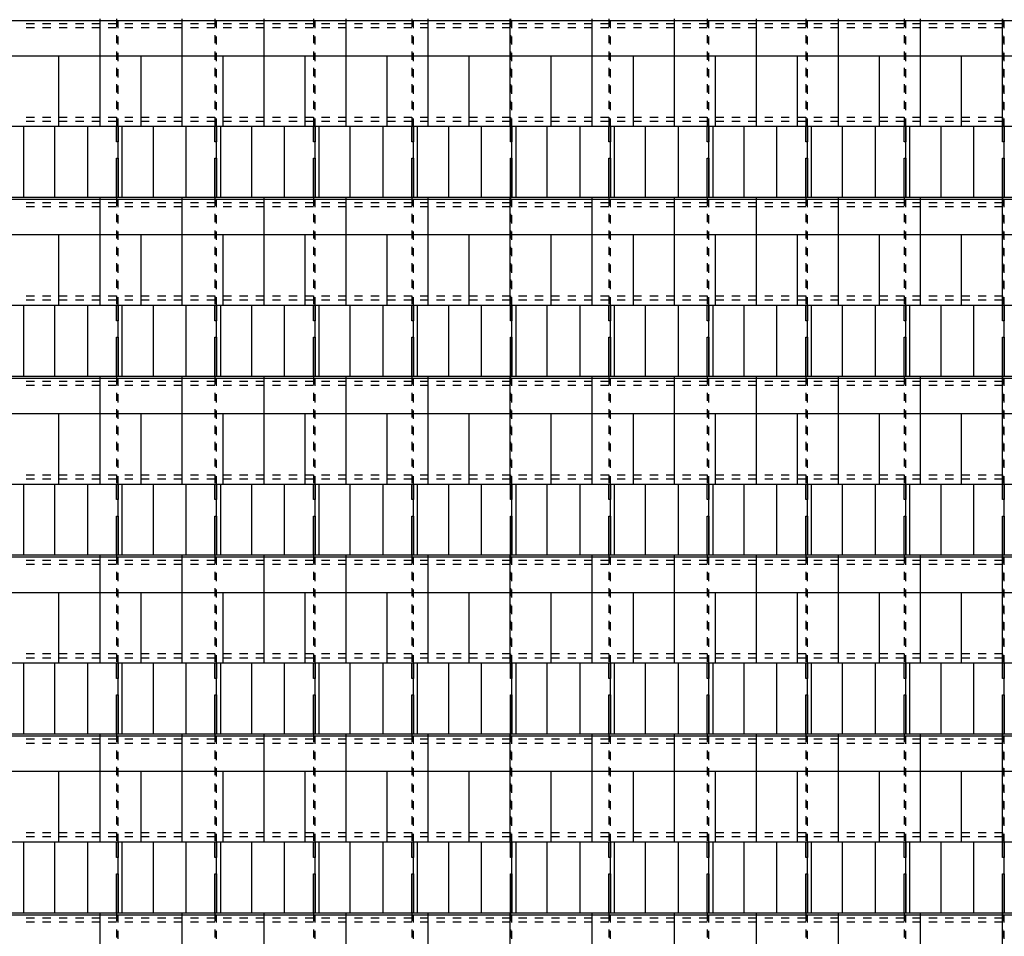
# Model space of a CAD drawing. Units: millimetres. Extents: x -293643 to 211, y -34 to 603073.
# Drawn here: x 137 to 149, y -22 to -10 of the extents above; entities that cross this region are included whole.
import ezdxf

# ---------------------------------------------------------------- set-up
doc = ezdxf.new("R2010")
doc.units = ezdxf.units.MM
doc.header["$MEASUREMENT"] = 0
doc.linetypes.add('DOT', pattern=[0.25, 0, -0.25])
doc.layers.add('_projeccio_plaques', color=9, linetype='Continuous')
doc.layers.add('kalzip', color=7, linetype='Continuous')

# ---------------------------------------------------------------- blocks, each defined once
blk = doc.blocks.new('p')
at = {"layer": '_projeccio_plaques', "color": 251, "linetype": 'ByBlock', "lineweight": -2}
for p, q in [((435431.316, 584674.202), (435431.316, 584672.886)), ((435432.316, 584674.202), (435432.316, 584672.886)), ((435433.316, 584674.202), (435433.316, 584672.886)), ((435434.316, 584674.202), (435434.316, 584672.886)), ((435435.316, 584674.202), (435435.316, 584672.886)), ((435436.316, 584674.202), (435436.316, 584672.886)), ((435437.316, 584674.202), (435437.316, 584672.886)), ((435438.316, 584674.202), (435438.316, 584672.886)), ((435439.316, 584674.202), (435439.316, 584672.886)), ((435440.316, 584674.202), (435440.316, 584672.886)), ((435441.316, 584674.202), (435441.316, 584672.886)), ((435442.316, 584674.202), (435442.316, 584672.886)), ((435449.591, 584674.177), (435398.316, 584674.177)), ((435449.591, 584673.747), (435398.316, 584673.747)), ((435430.816, 584673.747), (435430.816, 584672.886)), ((435431.816, 584673.747), (435431.816, 584672.886)), ((435432.816, 584673.747), (435432.816, 584672.886)), ((435433.816, 584673.747), (435433.816, 584672.886)), ((435434.816, 584673.747), (435434.816, 584672.886)), ((435435.816, 584673.747), (435435.816, 584672.886)), ((435436.816, 584673.747), (435436.816, 584672.886)), ((435437.816, 584673.747), (435437.816, 584672.886)), ((435438.816, 584673.747), (435438.816, 584672.886)), ((435439.816, 584673.747), (435439.816, 584672.886)), ((435440.816, 584673.747), (435440.816, 584672.886)), ((435441.816, 584673.747), (435441.816, 584672.886)), ((435449.591, 584672.886), (435398.316, 584672.886)), ((435430.391, 584672.022), (435430.391, 584672.886)), ((435431.541, 584672.022), (435431.541, 584672.886)), ((435431.591, 584672.022), (435431.591, 584672.886)), ((435432.741, 584672.022), (435432.741, 584672.886)), ((435432.791, 584672.022), (435432.791, 584672.886)), ((435433.941, 584672.022), (435433.941, 584672.886)), ((435433.991, 584672.022), (435433.991, 584672.886)), ((435435.141, 584672.022), (435435.141, 584672.886)), ((435435.191, 584672.022), (435435.191, 584672.886)), ((435436.341, 584672.022), (435436.341, 584672.886)), ((435436.391, 584672.022), (435436.391, 584672.886)), ((435437.541, 584672.022), (435437.541, 584672.886)), ((435437.591, 584672.022), (435437.591, 584672.886)), ((435438.741, 584672.022), (435438.741, 584672.886)), ((435438.791, 584672.022), (435438.791, 584672.886)), ((435439.941, 584672.022), (435439.941, 584672.886)), ((435439.991, 584672.022), (435439.991, 584672.886)), ((435441.141, 584672.022), (435441.141, 584672.886)), ((435441.191, 584672.022), (435441.191, 584672.886)), ((435442.341, 584672.022), (435442.341, 584672.886)), ((435449.591, 584672.022), (435398.316, 584672.022)), ((435449.591, 584671.996), (435398.316, 584671.996)), ((435431.316, 584672.022), (435431.316, 584670.706)), ((435432.316, 584672.022), (435432.316, 584670.706)), ((435433.316, 584672.022), (435433.316, 584670.706)), ((435434.316, 584672.022), (435434.316, 584670.706)), ((435435.316, 584672.022), (435435.316, 584670.706)), ((435436.316, 584672.022), (435436.316, 584670.706)), ((435437.316, 584672.022), (435437.316, 584670.706)), ((435438.316, 584672.022), (435438.316, 584670.706)), ((435439.316, 584672.022), (435439.316, 584670.706)), ((435440.316, 584672.022), (435440.316, 584670.706)), ((435441.316, 584672.022), (435441.316, 584670.706)), ((435442.316, 584672.022), (435442.316, 584670.706)), ((435449.591, 584671.566), (435398.316, 584671.566)), ((435430.816, 584671.566), (435430.816, 584670.706)), ((435431.816, 584671.566), (435431.816, 584670.706)), ((435432.816, 584671.566), (435432.816, 584670.706)), ((435433.816, 584671.566), (435433.816, 584670.706)), ((435434.816, 584671.566), (435434.816, 584670.706)), ((435435.816, 584671.566), (435435.816, 584670.706)), ((435436.816, 584671.566), (435436.816, 584670.706)), ((435437.816, 584671.566), (435437.816, 584670.706)), ((435438.816, 584671.566), (435438.816, 584670.706)), ((435439.816, 584671.566), (435439.816, 584670.706)), ((435440.816, 584671.566), (435440.816, 584670.706)), ((435441.816, 584671.566), (435441.816, 584670.706)), ((435449.591, 584670.706), (435398.316, 584670.706)), ((435430.391, 584669.842), (435430.391, 584670.706)), ((435431.541, 584669.842), (435431.541, 584670.706)), ((435431.591, 584669.842), (435431.591, 584670.706)), ((435432.741, 584669.842), (435432.741, 584670.706)), ((435432.791, 584669.842), (435432.791, 584670.706)), ((435433.941, 584669.842), (435433.941, 584670.706)), ((435433.991, 584669.842), (435433.991, 584670.706)), ((435435.141, 584669.842), (435435.141, 584670.706)), ((435435.191, 584669.842), (435435.191, 584670.706)), ((435436.341, 584669.842), (435436.341, 584670.706)), ((435436.391, 584669.842), (435436.391, 584670.706)), ((435437.541, 584669.842), (435437.541, 584670.706)), ((435437.591, 584669.842), (435437.591, 584670.706)), ((435438.741, 584669.842), (435438.741, 584670.706)), ((435438.791, 584669.842), (435438.791, 584670.706)), ((435439.941, 584669.842), (435439.941, 584670.706)), ((435439.991, 584669.842), (435439.991, 584670.706)), ((435441.141, 584669.842), (435441.141, 584670.706)), ((435441.191, 584669.842), (435441.191, 584670.706)), ((435442.341, 584669.842), (435442.341, 584670.706)), ((435449.591, 584669.842), (435398.316, 584669.842)), ((435449.591, 584669.816), (435398.316, 584669.816)), ((435431.316, 584669.842), (435431.316, 584668.525)), ((435432.316, 584669.842), (435432.316, 584668.525)), ((435433.316, 584669.842), (435433.316, 584668.525)), ((435434.316, 584669.842), (435434.316, 584668.525)), ((435435.316, 584669.842), (435435.316, 584668.525)), ((435436.316, 584669.842), (435436.316, 584668.525)), ((435437.316, 584669.842), (435437.316, 584668.525)), ((435438.316, 584669.842), (435438.316, 584668.525)), ((435439.316, 584669.842), (435439.316, 584668.525)), ((435440.316, 584669.842), (435440.316, 584668.525)), ((435441.316, 584669.842), (435441.316, 584668.525)), ((435442.316, 584669.842), (435442.316, 584668.525)), ((435449.591, 584669.386), (435398.316, 584669.386)), ((435430.816, 584669.386), (435430.816, 584668.525)), ((435431.816, 584669.386), (435431.816, 584668.525)), ((435432.816, 584669.386), (435432.816, 584668.525)), ((435433.816, 584669.386), (435433.816, 584668.525)), ((435434.816, 584669.386), (435434.816, 584668.525)), ((435435.816, 584669.386), (435435.816, 584668.525)), ((435436.816, 584669.386), (435436.816, 584668.525)), ((435437.816, 584669.386), (435437.816, 584668.525)), ((435438.816, 584669.386), (435438.816, 584668.525)), ((435439.816, 584669.386), (435439.816, 584668.525)), ((435440.816, 584669.386), (435440.816, 584668.525)), ((435441.816, 584669.386), (435441.816, 584668.525)), ((435449.591, 584668.525), (435398.316, 584668.525)), ((435430.391, 584667.661), (435430.391, 584668.525)), ((435431.541, 584667.661), (435431.541, 584668.525)), ((435431.591, 584667.661), (435431.591, 584668.525)), ((435432.741, 584667.661), (435432.741, 584668.525)), ((435432.791, 584667.661), (435432.791, 584668.525)), ((435433.941, 584667.661), (435433.941, 584668.525)), ((435433.991, 584667.661), (435433.991, 584668.525)), ((435435.141, 584667.661), (435435.141, 584668.525)), ((435435.191, 584667.661), (435435.191, 584668.525)), ((435436.341, 584667.661), (435436.341, 584668.525)), ((435436.391, 584667.661), (435436.391, 584668.525)), ((435437.541, 584667.661), (435437.541, 584668.525)), ((435437.591, 584667.661), (435437.591, 584668.525)), ((435438.741, 584667.661), (435438.741, 584668.525)), ((435438.791, 584667.661), (435438.791, 584668.525)), ((435439.941, 584667.661), (435439.941, 584668.525)), ((435439.991, 584667.661), (435439.991, 584668.525)), ((435441.141, 584667.661), (435441.141, 584668.525)), ((435441.191, 584667.661), (435441.191, 584668.525)), ((435442.341, 584667.661), (435442.341, 584668.525)), ((435449.591, 584667.661), (435398.316, 584667.661)), ((435449.591, 584667.636), (435398.316, 584667.636)), ((435431.316, 584667.661), (435431.316, 584666.345)), ((435432.316, 584667.661), (435432.316, 584666.345)), ((435433.316, 584667.661), (435433.316, 584666.345)), ((435434.316, 584667.661), (435434.316, 584666.345)), ((435435.316, 584667.661), (435435.316, 584666.345)), ((435436.316, 584667.661), (435436.316, 584666.345)), ((435437.316, 584667.661), (435437.316, 584666.345)), ((435438.316, 584667.661), (435438.316, 584666.345)), ((435439.316, 584667.661), (435439.316, 584666.345)), ((435440.316, 584667.661), (435440.316, 584666.345)), ((435441.316, 584667.661), (435441.316, 584666.345)), ((435442.316, 584667.661), (435442.316, 584666.345)), ((435449.591, 584667.205), (435398.316, 584667.205)), ((435430.816, 584667.205), (435430.816, 584666.345)), ((435431.816, 584667.205), (435431.816, 584666.345)), ((435432.816, 584667.205), (435432.816, 584666.345)), ((435433.816, 584667.205), (435433.816, 584666.345)), ((435434.816, 584667.205), (435434.816, 584666.345)), ((435435.816, 584667.205), (435435.816, 584666.345)), ((435436.816, 584667.205), (435436.816, 584666.345)), ((435437.816, 584667.205), (435437.816, 584666.345)), ((435438.816, 584667.205), (435438.816, 584666.345)), ((435439.816, 584667.205), (435439.816, 584666.345)), ((435440.816, 584667.205), (435440.816, 584666.345)), ((435441.816, 584667.205), (435441.816, 584666.345)), ((435449.591, 584666.345), (435398.316, 584666.345)), ((435430.391, 584665.481), (435430.391, 584666.345)), ((435431.541, 584665.481), (435431.541, 584666.345)), ((435431.591, 584665.481), (435431.591, 584666.345)), ((435432.741, 584665.481), (435432.741, 584666.345)), ((435432.791, 584665.481), (435432.791, 584666.345)), ((435433.941, 584665.481), (435433.941, 584666.345)), ((435433.991, 584665.481), (435433.991, 584666.345)), ((435435.141, 584665.481), (435435.141, 584666.345)), ((435435.191, 584665.481), (435435.191, 584666.345)), ((435436.341, 584665.481), (435436.341, 584666.345)), ((435436.391, 584665.481), (435436.391, 584666.345)), ((435437.541, 584665.481), (435437.541, 584666.345)), ((435437.591, 584665.481), (435437.591, 584666.345)), ((435438.741, 584665.481), (435438.741, 584666.345)), ((435438.791, 584665.481), (435438.791, 584666.345)), ((435439.941, 584665.481), (435439.941, 584666.345)), ((435439.991, 584665.481), (435439.991, 584666.345)), ((435441.141, 584665.481), (435441.141, 584666.345)), ((435441.191, 584665.481), (435441.191, 584666.345)), ((435442.341, 584665.481), (435442.341, 584666.345)), ((435449.591, 584665.481), (435398.316, 584665.481)), ((435449.591, 584665.455), (435398.316, 584665.455)), ((435431.316, 584665.481), (435431.316, 584664.164)), ((435432.316, 584665.481), (435432.316, 584664.164)), ((435433.316, 584665.481), (435433.316, 584664.164)), ((435434.316, 584665.481), (435434.316, 584664.164)), ((435435.316, 584665.481), (435435.316, 584664.164)), ((435436.316, 584665.481), (435436.316, 584664.164)), ((435437.316, 584665.481), (435437.316, 584664.164)), ((435438.316, 584665.481), (435438.316, 584664.164)), ((435439.316, 584665.481), (435439.316, 584664.164)), ((435440.316, 584665.481), (435440.316, 584664.164)), ((435441.316, 584665.481), (435441.316, 584664.164)), ((435442.316, 584665.481), (435442.316, 584664.164)), ((435449.591, 584665.025), (435398.316, 584665.025)), ((435430.816, 584665.025), (435430.816, 584664.164)), ((435431.816, 584665.025), (435431.816, 584664.164)), ((435432.816, 584665.025), (435432.816, 584664.164)), ((435433.816, 584665.025), (435433.816, 584664.164)), ((435434.816, 584665.025), (435434.816, 584664.164)), ((435435.816, 584665.025), (435435.816, 584664.164)), ((435436.816, 584665.025), (435436.816, 584664.164)), ((435437.816, 584665.025), (435437.816, 584664.164)), ((435438.816, 584665.025), (435438.816, 584664.164)), ((435439.816, 584665.025), (435439.816, 584664.164)), ((435440.816, 584665.025), (435440.816, 584664.164)), ((435441.816, 584665.025), (435441.816, 584664.164)), ((435449.591, 584664.164), (435398.316, 584664.164)), ((435430.391, 584663.3), (435430.391, 584664.164)), ((435431.541, 584663.3), (435431.541, 584664.164)), ((435431.591, 584663.3), (435431.591, 584664.164)), ((435432.741, 584663.3), (435432.741, 584664.164)), ((435432.791, 584663.3), (435432.791, 584664.164)), ((435433.941, 584663.3), (435433.941, 584664.164)), ((435433.991, 584663.3), (435433.991, 584664.164)), ((435435.141, 584663.3), (435435.141, 584664.164)), ((435435.191, 584663.3), (435435.191, 584664.164)), ((435436.341, 584663.3), (435436.341, 584664.164)), ((435436.391, 584663.3), (435436.391, 584664.164)), ((435437.541, 584663.3), (435437.541, 584664.164)), ((435437.591, 584663.3), (435437.591, 584664.164)), ((435438.741, 584663.3), (435438.741, 584664.164)), ((435438.791, 584663.3), (435438.791, 584664.164)), ((435439.941, 584663.3), (435439.941, 584664.164)), ((435439.991, 584663.3), (435439.991, 584664.164)), ((435441.141, 584663.3), (435441.141, 584664.164)), ((435441.191, 584663.3), (435441.191, 584664.164)), ((435442.341, 584663.3), (435442.341, 584664.164)), ((435449.591, 584663.3), (435398.316, 584663.3)), ((435431.316, 584663.3), (435431.316, 584661.984)), ((435432.316, 584663.3), (435432.316, 584661.984)), ((435433.316, 584663.3), (435433.316, 584661.984)), ((435434.316, 584663.3), (435434.316, 584661.984)), ((435435.316, 584663.3), (435435.316, 584661.984)), ((435436.316, 584663.3), (435436.316, 584661.984)), ((435437.316, 584663.3), (435437.316, 584661.984)), ((435438.316, 584663.3), (435438.316, 584661.984)), ((435439.316, 584663.3), (435439.316, 584661.984)), ((435440.316, 584663.3), (435440.316, 584661.984)), ((435441.316, 584663.3), (435441.316, 584661.984)), ((435442.316, 584663.3), (435442.316, 584661.984)), ((435449.591, 584663.275), (435398.316, 584663.275))]:
    blk.add_line(p, q, dxfattribs=at)
at = {"layer": '_projeccio_plaques', "color": 251, "linetype": 'DOT', "lineweight": -2, "ltscale": 0.1}
for p, q in [((435431.521, 584674.202), (435431.521, 584672.886)), ((435431.541, 584672.886), (435431.541, 584674.202)), ((435432.721, 584674.202), (435432.721, 584672.886)), ((435432.741, 584672.886), (435432.741, 584674.202)), ((435433.921, 584674.202), (435433.921, 584672.886)), ((435433.941, 584672.886), (435433.941, 584674.202)), ((435435.121, 584674.202), (435435.121, 584672.886)), ((435435.141, 584672.886), (435435.141, 584674.202)), ((435436.321, 584674.202), (435436.321, 584672.886)), ((435436.341, 584672.886), (435436.341, 584674.202)), ((435437.521, 584674.202), (435437.521, 584672.886)), ((435437.541, 584672.886), (435437.541, 584674.202)), ((435438.721, 584674.202), (435438.721, 584672.886)), ((435438.741, 584672.886), (435438.741, 584674.202)), ((435439.921, 584674.202), (435439.921, 584672.886)), ((435439.941, 584672.886), (435439.941, 584674.202)), ((435441.121, 584674.202), (435441.121, 584672.886)), ((435441.141, 584672.886), (435441.141, 584674.202)), ((435442.321, 584674.202), (435442.321, 584672.886)), ((435442.341, 584672.886), (435442.341, 584674.202)), ((435431.521, 584674.139), (435430.341, 584674.139)), ((435431.521, 584674.089), (435430.341, 584674.089)), ((435432.721, 584674.139), (435431.541, 584674.139)), ((435432.721, 584674.089), (435431.541, 584674.089)), ((435433.921, 584674.139), (435432.741, 584674.139)), ((435433.921, 584674.089), (435432.741, 584674.089)), ((435435.121, 584674.139), (435433.941, 584674.139)), ((435435.121, 584674.089), (435433.941, 584674.089)), ((435436.321, 584674.139), (435435.141, 584674.139)), ((435436.321, 584674.089), (435435.141, 584674.089)), ((435437.521, 584674.139), (435436.341, 584674.139)), ((435437.521, 584674.089), (435436.341, 584674.089)), ((435438.721, 584674.139), (435437.541, 584674.139)), ((435438.721, 584674.089), (435437.541, 584674.089)), ((435439.921, 584674.139), (435438.741, 584674.139)), ((435439.921, 584674.089), (435438.741, 584674.089)), ((435441.121, 584674.139), (435439.941, 584674.139)), ((435441.121, 584674.089), (435439.941, 584674.089)), ((435442.321, 584674.139), (435441.141, 584674.139)), ((435442.321, 584674.089), (435441.141, 584674.089)), ((435431.521, 584672.999), (435430.341, 584672.999)), ((435431.521, 584672.949), (435430.341, 584672.949)), ((435432.721, 584672.999), (435431.541, 584672.999)), ((435432.721, 584672.949), (435431.541, 584672.949)), ((435433.921, 584672.999), (435432.741, 584672.999)), ((435433.921, 584672.949), (435432.741, 584672.949)), ((435435.121, 584672.999), (435433.941, 584672.999)), ((435435.121, 584672.949), (435433.941, 584672.949)), ((435436.321, 584672.999), (435435.141, 584672.999)), ((435436.321, 584672.949), (435435.141, 584672.949)), ((435437.521, 584672.999), (435436.341, 584672.999)), ((435437.521, 584672.949), (435436.341, 584672.949)), ((435438.721, 584672.999), (435437.541, 584672.999)), ((435438.721, 584672.949), (435437.541, 584672.949)), ((435439.921, 584672.999), (435438.741, 584672.999)), ((435439.921, 584672.949), (435438.741, 584672.949)), ((435441.121, 584672.999), (435439.941, 584672.999)), ((435441.121, 584672.949), (435439.941, 584672.949)), ((435442.321, 584672.999), (435441.141, 584672.999)), ((435442.321, 584672.949), (435441.141, 584672.949)), ((435431.521, 584671.959), (435430.341, 584671.959)), ((435431.521, 584672.022), (435431.521, 584670.706)), ((435431.541, 584670.706), (435431.541, 584672.022)), ((435432.721, 584671.959), (435431.541, 584671.959)), ((435432.721, 584672.022), (435432.721, 584670.706)), ((435432.741, 584670.706), (435432.741, 584672.022)), ((435433.921, 584671.959), (435432.741, 584671.959)), ((435433.921, 584672.022), (435433.921, 584670.706)), ((435433.941, 584670.706), (435433.941, 584672.022)), ((435435.121, 584671.959), (435433.941, 584671.959)), ((435435.121, 584672.022), (435435.121, 584670.706)), ((435435.141, 584670.706), (435435.141, 584672.022)), ((435436.321, 584671.959), (435435.141, 584671.959)), ((435436.321, 584672.022), (435436.321, 584670.706)), ((435436.341, 584670.706), (435436.341, 584672.022)), ((435437.521, 584671.959), (435436.341, 584671.959)), ((435437.521, 584672.022), (435437.521, 584670.706)), ((435437.541, 584670.706), (435437.541, 584672.022)), ((435438.721, 584671.959), (435437.541, 584671.959)), ((435438.721, 584672.022), (435438.721, 584670.706)), ((435438.741, 584670.706), (435438.741, 584672.022)), ((435439.921, 584671.959), (435438.741, 584671.959)), ((435439.921, 584672.022), (435439.921, 584670.706)), ((435439.941, 584670.706), (435439.941, 584672.022)), ((435441.121, 584671.959), (435439.941, 584671.959)), ((435441.121, 584672.022), (435441.121, 584670.706)), ((435441.141, 584670.706), (435441.141, 584672.022)), ((435442.321, 584671.959), (435441.141, 584671.959)), ((435442.321, 584672.022), (435442.321, 584670.706)), ((435442.341, 584670.706), (435442.341, 584672.022)), ((435431.521, 584671.909), (435430.341, 584671.909)), ((435432.721, 584671.909), (435431.541, 584671.909)), ((435433.921, 584671.909), (435432.741, 584671.909)), ((435435.121, 584671.909), (435433.941, 584671.909)), ((435436.321, 584671.909), (435435.141, 584671.909)), ((435437.521, 584671.909), (435436.341, 584671.909)), ((435438.721, 584671.909), (435437.541, 584671.909)), ((435439.921, 584671.909), (435438.741, 584671.909)), ((435441.121, 584671.909), (435439.941, 584671.909)), ((435442.321, 584671.909), (435441.141, 584671.909)), ((435431.521, 584670.819), (435430.341, 584670.819)), ((435431.521, 584670.769), (435430.341, 584670.769)), ((435432.721, 584670.819), (435431.541, 584670.819)), ((435432.721, 584670.769), (435431.541, 584670.769)), ((435433.921, 584670.819), (435432.741, 584670.819)), ((435433.921, 584670.769), (435432.741, 584670.769)), ((435435.121, 584670.819), (435433.941, 584670.819)), ((435435.121, 584670.769), (435433.941, 584670.769)), ((435436.321, 584670.819), (435435.141, 584670.819)), ((435436.321, 584670.769), (435435.141, 584670.769)), ((435437.521, 584670.819), (435436.341, 584670.819)), ((435437.521, 584670.769), (435436.341, 584670.769)), ((435438.721, 584670.819), (435437.541, 584670.819)), ((435438.721, 584670.769), (435437.541, 584670.769)), ((435439.921, 584670.819), (435438.741, 584670.819)), ((435439.921, 584670.769), (435438.741, 584670.769)), ((435441.121, 584670.819), (435439.941, 584670.819)), ((435441.121, 584670.769), (435439.941, 584670.769)), ((435442.321, 584670.819), (435441.141, 584670.819)), ((435442.321, 584670.769), (435441.141, 584670.769)), ((435431.521, 584669.779), (435430.341, 584669.779)), ((435431.521, 584669.842), (435431.521, 584668.525)), ((435431.541, 584668.525), (435431.541, 584669.842)), ((435432.721, 584669.779), (435431.541, 584669.779)), ((435432.721, 584669.842), (435432.721, 584668.525)), ((435432.741, 584668.525), (435432.741, 584669.842)), ((435433.921, 584669.779), (435432.741, 584669.779)), ((435433.921, 584669.842), (435433.921, 584668.525)), ((435433.941, 584668.525), (435433.941, 584669.842)), ((435435.121, 584669.779), (435433.941, 584669.779)), ((435435.121, 584669.842), (435435.121, 584668.525)), ((435435.141, 584668.525), (435435.141, 584669.842)), ((435436.321, 584669.779), (435435.141, 584669.779)), ((435436.321, 584669.842), (435436.321, 584668.525)), ((435436.341, 584668.525), (435436.341, 584669.842)), ((435437.521, 584669.779), (435436.341, 584669.779)), ((435437.521, 584669.842), (435437.521, 584668.525)), ((435437.541, 584668.525), (435437.541, 584669.842)), ((435438.721, 584669.779), (435437.541, 584669.779)), ((435438.721, 584669.842), (435438.721, 584668.525)), ((435438.741, 584668.525), (435438.741, 584669.842)), ((435439.921, 584669.779), (435438.741, 584669.779)), ((435439.921, 584669.842), (435439.921, 584668.525)), ((435439.941, 584668.525), (435439.941, 584669.842)), ((435441.121, 584669.779), (435439.941, 584669.779)), ((435441.121, 584669.842), (435441.121, 584668.525)), ((435441.141, 584668.525), (435441.141, 584669.842)), ((435442.321, 584669.779), (435441.141, 584669.779)), ((435442.321, 584669.842), (435442.321, 584668.525)), ((435442.341, 584668.525), (435442.341, 584669.842)), ((435431.521, 584669.729), (435430.341, 584669.729)), ((435432.721, 584669.729), (435431.541, 584669.729)), ((435433.921, 584669.729), (435432.741, 584669.729)), ((435435.121, 584669.729), (435433.941, 584669.729)), ((435436.321, 584669.729), (435435.141, 584669.729)), ((435437.521, 584669.729), (435436.341, 584669.729)), ((435438.721, 584669.729), (435437.541, 584669.729)), ((435439.921, 584669.729), (435438.741, 584669.729)), ((435441.121, 584669.729), (435439.941, 584669.729)), ((435442.321, 584669.729), (435441.141, 584669.729)), ((435431.521, 584668.638), (435430.341, 584668.638)), ((435431.521, 584668.588), (435430.341, 584668.588)), ((435432.721, 584668.638), (435431.541, 584668.638)), ((435432.721, 584668.588), (435431.541, 584668.588)), ((435433.921, 584668.638), (435432.741, 584668.638)), ((435433.921, 584668.588), (435432.741, 584668.588)), ((435435.121, 584668.638), (435433.941, 584668.638)), ((435435.121, 584668.588), (435433.941, 584668.588)), ((435436.321, 584668.638), (435435.141, 584668.638)), ((435436.321, 584668.588), (435435.141, 584668.588)), ((435437.521, 584668.638), (435436.341, 584668.638)), ((435437.521, 584668.588), (435436.341, 584668.588)), ((435438.721, 584668.638), (435437.541, 584668.638)), ((435438.721, 584668.588), (435437.541, 584668.588)), ((435439.921, 584668.638), (435438.741, 584668.638)), ((435439.921, 584668.588), (435438.741, 584668.588)), ((435441.121, 584668.638), (435439.941, 584668.638)), ((435441.121, 584668.588), (435439.941, 584668.588)), ((435442.321, 584668.638), (435441.141, 584668.638)), ((435442.321, 584668.588), (435441.141, 584668.588)), ((435431.521, 584667.661), (435431.521, 584666.345)), ((435431.541, 584666.345), (435431.541, 584667.661)), ((435432.721, 584667.661), (435432.721, 584666.345)), ((435432.741, 584666.345), (435432.741, 584667.661)), ((435433.921, 584667.661), (435433.921, 584666.345)), ((435433.941, 584666.345), (435433.941, 584667.661)), ((435435.121, 584667.661), (435435.121, 584666.345)), ((435435.141, 584666.345), (435435.141, 584667.661)), ((435436.321, 584667.661), (435436.321, 584666.345)), ((435436.341, 584666.345), (435436.341, 584667.661)), ((435437.521, 584667.661), (435437.521, 584666.345)), ((435437.541, 584666.345), (435437.541, 584667.661)), ((435438.721, 584667.661), (435438.721, 584666.345)), ((435438.741, 584666.345), (435438.741, 584667.661)), ((435439.921, 584667.661), (435439.921, 584666.345)), ((435439.941, 584666.345), (435439.941, 584667.661)), ((435441.121, 584667.661), (435441.121, 584666.345)), ((435441.141, 584666.345), (435441.141, 584667.661)), ((435442.321, 584667.661), (435442.321, 584666.345)), ((435442.341, 584666.345), (435442.341, 584667.661)), ((435431.521, 584667.598), (435430.341, 584667.598)), ((435431.521, 584667.548), (435430.341, 584667.548)), ((435432.721, 584667.598), (435431.541, 584667.598)), ((435432.721, 584667.548), (435431.541, 584667.548)), ((435433.921, 584667.598), (435432.741, 584667.598)), ((435433.921, 584667.548), (435432.741, 584667.548)), ((435435.121, 584667.598), (435433.941, 584667.598)), ((435435.121, 584667.548), (435433.941, 584667.548)), ((435436.321, 584667.598), (435435.141, 584667.598)), ((435436.321, 584667.548), (435435.141, 584667.548)), ((435437.521, 584667.598), (435436.341, 584667.598)), ((435437.521, 584667.548), (435436.341, 584667.548)), ((435438.721, 584667.598), (435437.541, 584667.598)), ((435438.721, 584667.548), (435437.541, 584667.548)), ((435439.921, 584667.598), (435438.741, 584667.598)), ((435439.921, 584667.548), (435438.741, 584667.548)), ((435441.121, 584667.598), (435439.941, 584667.598)), ((435441.121, 584667.548), (435439.941, 584667.548)), ((435442.321, 584667.598), (435441.141, 584667.598)), ((435442.321, 584667.548), (435441.141, 584667.548)), ((435431.521, 584666.458), (435430.341, 584666.458)), ((435431.521, 584666.408), (435430.341, 584666.408)), ((435432.721, 584666.458), (435431.541, 584666.458)), ((435432.721, 584666.408), (435431.541, 584666.408)), ((435433.921, 584666.458), (435432.741, 584666.458)), ((435433.921, 584666.408), (435432.741, 584666.408)), ((435435.121, 584666.458), (435433.941, 584666.458)), ((435435.121, 584666.408), (435433.941, 584666.408)), ((435436.321, 584666.458), (435435.141, 584666.458)), ((435436.321, 584666.408), (435435.141, 584666.408)), ((435437.521, 584666.458), (435436.341, 584666.458)), ((435437.521, 584666.408), (435436.341, 584666.408)), ((435438.721, 584666.458), (435437.541, 584666.458)), ((435438.721, 584666.408), (435437.541, 584666.408)), ((435439.921, 584666.458), (435438.741, 584666.458)), ((435439.921, 584666.408), (435438.741, 584666.408)), ((435441.121, 584666.458), (435439.941, 584666.458)), ((435441.121, 584666.408), (435439.941, 584666.408)), ((435442.321, 584666.458), (435441.141, 584666.458)), ((435442.321, 584666.408), (435441.141, 584666.408)), ((435431.521, 584665.481), (435431.521, 584664.164)), ((435431.541, 584664.164), (435431.541, 584665.481)), ((435432.721, 584665.481), (435432.721, 584664.164)), ((435432.741, 584664.164), (435432.741, 584665.481)), ((435433.921, 584665.481), (435433.921, 584664.164)), ((435433.941, 584664.164), (435433.941, 584665.481)), ((435435.121, 584665.481), (435435.121, 584664.164)), ((435435.141, 584664.164), (435435.141, 584665.481)), ((435436.321, 584665.481), (435436.321, 584664.164)), ((435436.341, 584664.164), (435436.341, 584665.481)), ((435437.521, 584665.481), (435437.521, 584664.164)), ((435437.541, 584664.164), (435437.541, 584665.481)), ((435438.721, 584665.481), (435438.721, 584664.164)), ((435438.741, 584664.164), (435438.741, 584665.481)), ((435439.921, 584665.481), (435439.921, 584664.164)), ((435439.941, 584664.164), (435439.941, 584665.481)), ((435441.121, 584665.481), (435441.121, 584664.164)), ((435441.141, 584664.164), (435441.141, 584665.481)), ((435442.321, 584665.481), (435442.321, 584664.164)), ((435442.341, 584664.164), (435442.341, 584665.481)), ((435431.521, 584665.418), (435430.341, 584665.418)), ((435431.521, 584665.368), (435430.341, 584665.368)), ((435432.721, 584665.418), (435431.541, 584665.418)), ((435432.721, 584665.368), (435431.541, 584665.368)), ((435433.921, 584665.418), (435432.741, 584665.418)), ((435433.921, 584665.368), (435432.741, 584665.368)), ((435435.121, 584665.418), (435433.941, 584665.418)), ((435435.121, 584665.368), (435433.941, 584665.368)), ((435436.321, 584665.418), (435435.141, 584665.418)), ((435436.321, 584665.368), (435435.141, 584665.368)), ((435437.521, 584665.418), (435436.341, 584665.418)), ((435437.521, 584665.368), (435436.341, 584665.368)), ((435438.721, 584665.418), (435437.541, 584665.418)), ((435438.721, 584665.368), (435437.541, 584665.368)), ((435439.921, 584665.418), (435438.741, 584665.418)), ((435439.921, 584665.368), (435438.741, 584665.368)), ((435441.121, 584665.418), (435439.941, 584665.418)), ((435441.121, 584665.368), (435439.941, 584665.368)), ((435442.321, 584665.418), (435441.141, 584665.418)), ((435442.321, 584665.368), (435441.141, 584665.368)), ((435431.521, 584664.277), (435430.341, 584664.277)), ((435432.721, 584664.277), (435431.541, 584664.277)), ((435433.921, 584664.277), (435432.741, 584664.277)), ((435435.121, 584664.277), (435433.941, 584664.277)), ((435436.321, 584664.277), (435435.141, 584664.277)), ((435437.521, 584664.277), (435436.341, 584664.277)), ((435438.721, 584664.277), (435437.541, 584664.277)), ((435439.921, 584664.277), (435438.741, 584664.277)), ((435441.121, 584664.277), (435439.941, 584664.277)), ((435442.321, 584664.277), (435441.141, 584664.277)), ((435431.521, 584664.227), (435430.341, 584664.227)), ((435432.721, 584664.227), (435431.541, 584664.227)), ((435433.921, 584664.227), (435432.741, 584664.227)), ((435435.121, 584664.227), (435433.941, 584664.227)), ((435436.321, 584664.227), (435435.141, 584664.227)), ((435437.521, 584664.227), (435436.341, 584664.227)), ((435438.721, 584664.227), (435437.541, 584664.227)), ((435439.921, 584664.227), (435438.741, 584664.227)), ((435441.121, 584664.227), (435439.941, 584664.227)), ((435442.321, 584664.227), (435441.141, 584664.227)), ((435431.521, 584663.3), (435431.521, 584661.984)), ((435431.541, 584661.984), (435431.541, 584663.3)), ((435432.721, 584663.3), (435432.721, 584661.984)), ((435432.741, 584661.984), (435432.741, 584663.3)), ((435433.921, 584663.3), (435433.921, 584661.984)), ((435433.941, 584661.984), (435433.941, 584663.3)), ((435435.121, 584663.3), (435435.121, 584661.984)), ((435435.141, 584661.984), (435435.141, 584663.3)), ((435436.321, 584663.3), (435436.321, 584661.984)), ((435436.341, 584661.984), (435436.341, 584663.3)), ((435437.521, 584663.3), (435437.521, 584661.984)), ((435437.541, 584661.984), (435437.541, 584663.3)), ((435438.721, 584663.3), (435438.721, 584661.984)), ((435438.741, 584661.984), (435438.741, 584663.3)), ((435439.921, 584663.3), (435439.921, 584661.984)), ((435439.941, 584661.984), (435439.941, 584663.3)), ((435441.121, 584663.3), (435441.121, 584661.984)), ((435441.141, 584661.984), (435441.141, 584663.3)), ((435442.321, 584663.3), (435442.321, 584661.984)), ((435442.341, 584661.984), (435442.341, 584663.3)), ((435431.521, 584663.237), (435430.341, 584663.237)), ((435431.521, 584663.187), (435430.341, 584663.187)), ((435432.721, 584663.237), (435431.541, 584663.237)), ((435432.721, 584663.187), (435431.541, 584663.187)), ((435433.921, 584663.237), (435432.741, 584663.237)), ((435433.921, 584663.187), (435432.741, 584663.187)), ((435435.121, 584663.237), (435433.941, 584663.237)), ((435435.121, 584663.187), (435433.941, 584663.187)), ((435436.321, 584663.237), (435435.141, 584663.237)), ((435436.321, 584663.187), (435435.141, 584663.187)), ((435437.521, 584663.237), (435436.341, 584663.237)), ((435437.521, 584663.187), (435436.341, 584663.187)), ((435438.721, 584663.237), (435437.541, 584663.237)), ((435438.721, 584663.187), (435437.541, 584663.187)), ((435439.921, 584663.237), (435438.741, 584663.237)), ((435439.921, 584663.187), (435438.741, 584663.187)), ((435441.121, 584663.237), (435439.941, 584663.237)), ((435441.121, 584663.187), (435439.941, 584663.187)), ((435442.321, 584663.237), (435441.141, 584663.237)), ((435442.321, 584663.187), (435441.141, 584663.187))]:
    blk.add_line(p, q, dxfattribs=at)
at = {"layer": '_projeccio_plaques', "color": 251, "linetype": 'ByBlock', "lineweight": -2}
for points in [[(435431.541, 584672.886), (435431.541, 584672.7), (435431.521, 584672.7), (435431.521, 584672.886)], [(435432.741, 584672.886), (435432.741, 584672.7), (435432.721, 584672.7), (435432.721, 584672.886)], [(435433.941, 584672.886), (435433.941, 584672.7), (435433.921, 584672.7), (435433.921, 584672.886)], [(435435.141, 584672.886), (435435.141, 584672.7), (435435.121, 584672.7), (435435.121, 584672.886)], [(435436.341, 584672.886), (435436.341, 584672.7), (435436.321, 584672.7), (435436.321, 584672.886)], [(435437.541, 584672.886), (435437.541, 584672.7), (435437.521, 584672.7), (435437.521, 584672.886)], [(435438.741, 584672.886), (435438.741, 584672.7), (435438.721, 584672.7), (435438.721, 584672.886)], [(435439.941, 584672.886), (435439.941, 584672.7), (435439.921, 584672.7), (435439.921, 584672.886)], [(435441.141, 584672.886), (435441.141, 584672.7), (435441.121, 584672.7), (435441.121, 584672.886)], [(435442.341, 584672.886), (435442.341, 584672.7), (435442.321, 584672.7), (435442.321, 584672.886)], [(435431.521, 584672.022), (435431.521, 584672.5), (435431.541, 584672.5), (435431.541, 584672.022)], [(435432.721, 584672.022), (435432.721, 584672.5), (435432.741, 584672.5), (435432.741, 584672.022)], [(435433.921, 584672.022), (435433.921, 584672.5), (435433.941, 584672.5), (435433.941, 584672.022)], [(435435.121, 584672.022), (435435.121, 584672.5), (435435.141, 584672.5), (435435.141, 584672.022)], [(435436.321, 584672.022), (435436.321, 584672.5), (435436.341, 584672.5), (435436.341, 584672.022)], [(435437.521, 584672.022), (435437.521, 584672.5), (435437.541, 584672.5), (435437.541, 584672.022)], [(435438.721, 584672.022), (435438.721, 584672.5), (435438.741, 584672.5), (435438.741, 584672.022)], [(435439.921, 584672.022), (435439.921, 584672.5), (435439.941, 584672.5), (435439.941, 584672.022)], [(435441.121, 584672.022), (435441.121, 584672.5), (435441.141, 584672.5), (435441.141, 584672.022)], [(435442.321, 584672.022), (435442.321, 584672.5), (435442.341, 584672.5), (435442.341, 584672.022)], [(435431.541, 584670.706), (435431.541, 584670.52), (435431.521, 584670.52), (435431.521, 584670.706)], [(435432.741, 584670.706), (435432.741, 584670.52), (435432.721, 584670.52), (435432.721, 584670.706)], [(435433.941, 584670.706), (435433.941, 584670.52), (435433.921, 584670.52), (435433.921, 584670.706)], [(435435.141, 584670.706), (435435.141, 584670.52), (435435.121, 584670.52), (435435.121, 584670.706)], [(435436.341, 584670.706), (435436.341, 584670.52), (435436.321, 584670.52), (435436.321, 584670.706)], [(435437.541, 584670.706), (435437.541, 584670.52), (435437.521, 584670.52), (435437.521, 584670.706)], [(435438.741, 584670.706), (435438.741, 584670.52), (435438.721, 584670.52), (435438.721, 584670.706)], [(435439.941, 584670.706), (435439.941, 584670.52), (435439.921, 584670.52), (435439.921, 584670.706)], [(435441.141, 584670.706), (435441.141, 584670.52), (435441.121, 584670.52), (435441.121, 584670.706)], [(435442.341, 584670.706), (435442.341, 584670.52), (435442.321, 584670.52), (435442.321, 584670.706)], [(435431.521, 584669.842), (435431.521, 584670.319), (435431.541, 584670.319), (435431.541, 584669.842)], [(435432.721, 584669.842), (435432.721, 584670.319), (435432.741, 584670.319), (435432.741, 584669.842)], [(435433.921, 584669.842), (435433.921, 584670.319), (435433.941, 584670.319), (435433.941, 584669.842)], [(435435.121, 584669.842), (435435.121, 584670.319), (435435.141, 584670.319), (435435.141, 584669.842)], [(435436.321, 584669.842), (435436.321, 584670.319), (435436.341, 584670.319), (435436.341, 584669.842)], [(435437.521, 584669.842), (435437.521, 584670.319), (435437.541, 584670.319), (435437.541, 584669.842)], [(435438.721, 584669.842), (435438.721, 584670.319), (435438.741, 584670.319), (435438.741, 584669.842)], [(435439.921, 584669.842), (435439.921, 584670.319), (435439.941, 584670.319), (435439.941, 584669.842)], [(435441.121, 584669.842), (435441.121, 584670.319), (435441.141, 584670.319), (435441.141, 584669.842)], [(435442.321, 584669.842), (435442.321, 584670.319), (435442.341, 584670.319), (435442.341, 584669.842)], [(435431.541, 584668.525), (435431.541, 584668.339), (435431.521, 584668.339), (435431.521, 584668.525)], [(435432.741, 584668.525), (435432.741, 584668.339), (435432.721, 584668.339), (435432.721, 584668.525)], [(435433.941, 584668.525), (435433.941, 584668.339), (435433.921, 584668.339), (435433.921, 584668.525)], [(435435.141, 584668.525), (435435.141, 584668.339), (435435.121, 584668.339), (435435.121, 584668.525)], [(435436.341, 584668.525), (435436.341, 584668.339), (435436.321, 584668.339), (435436.321, 584668.525)], [(435437.541, 584668.525), (435437.541, 584668.339), (435437.521, 584668.339), (435437.521, 584668.525)], [(435438.741, 584668.525), (435438.741, 584668.339), (435438.721, 584668.339), (435438.721, 584668.525)], [(435439.941, 584668.525), (435439.941, 584668.339), (435439.921, 584668.339), (435439.921, 584668.525)], [(435441.141, 584668.525), (435441.141, 584668.339), (435441.121, 584668.339), (435441.121, 584668.525)], [(435442.341, 584668.525), (435442.341, 584668.339), (435442.321, 584668.339), (435442.321, 584668.525)], [(435431.521, 584667.661), (435431.521, 584668.139), (435431.541, 584668.139), (435431.541, 584667.661)], [(435432.721, 584667.661), (435432.721, 584668.139), (435432.741, 584668.139), (435432.741, 584667.661)], [(435433.921, 584667.661), (435433.921, 584668.139), (435433.941, 584668.139), (435433.941, 584667.661)], [(435435.121, 584667.661), (435435.121, 584668.139), (435435.141, 584668.139), (435435.141, 584667.661)], [(435436.321, 584667.661), (435436.321, 584668.139), (435436.341, 584668.139), (435436.341, 584667.661)], [(435437.521, 584667.661), (435437.521, 584668.139), (435437.541, 584668.139), (435437.541, 584667.661)], [(435438.721, 584667.661), (435438.721, 584668.139), (435438.741, 584668.139), (435438.741, 584667.661)], [(435439.921, 584667.661), (435439.921, 584668.139), (435439.941, 584668.139), (435439.941, 584667.661)], [(435441.121, 584667.661), (435441.121, 584668.139), (435441.141, 584668.139), (435441.141, 584667.661)], [(435442.321, 584667.661), (435442.321, 584668.139), (435442.341, 584668.139), (435442.341, 584667.661)], [(435431.541, 584666.345), (435431.541, 584666.159), (435431.521, 584666.159), (435431.521, 584666.345)], [(435432.741, 584666.345), (435432.741, 584666.159), (435432.721, 584666.159), (435432.721, 584666.345)], [(435433.941, 584666.345), (435433.941, 584666.159), (435433.921, 584666.159), (435433.921, 584666.345)], [(435435.141, 584666.345), (435435.141, 584666.159), (435435.121, 584666.159), (435435.121, 584666.345)], [(435436.341, 584666.345), (435436.341, 584666.159), (435436.321, 584666.159), (435436.321, 584666.345)], [(435437.541, 584666.345), (435437.541, 584666.159), (435437.521, 584666.159), (435437.521, 584666.345)], [(435438.741, 584666.345), (435438.741, 584666.159), (435438.721, 584666.159), (435438.721, 584666.345)], [(435439.941, 584666.345), (435439.941, 584666.159), (435439.921, 584666.159), (435439.921, 584666.345)], [(435441.141, 584666.345), (435441.141, 584666.159), (435441.121, 584666.159), (435441.121, 584666.345)], [(435442.341, 584666.345), (435442.341, 584666.159), (435442.321, 584666.159), (435442.321, 584666.345)], [(435431.521, 584665.481), (435431.521, 584665.958), (435431.541, 584665.958), (435431.541, 584665.481)], [(435432.721, 584665.481), (435432.721, 584665.958), (435432.741, 584665.958), (435432.741, 584665.481)], [(435433.921, 584665.481), (435433.921, 584665.958), (435433.941, 584665.958), (435433.941, 584665.481)], [(435435.121, 584665.481), (435435.121, 584665.958), (435435.141, 584665.958), (435435.141, 584665.481)], [(435436.321, 584665.481), (435436.321, 584665.958), (435436.341, 584665.958), (435436.341, 584665.481)], [(435437.521, 584665.481), (435437.521, 584665.958), (435437.541, 584665.958), (435437.541, 584665.481)], [(435438.721, 584665.481), (435438.721, 584665.958), (435438.741, 584665.958), (435438.741, 584665.481)], [(435439.921, 584665.481), (435439.921, 584665.958), (435439.941, 584665.958), (435439.941, 584665.481)], [(435441.121, 584665.481), (435441.121, 584665.958), (435441.141, 584665.958), (435441.141, 584665.481)], [(435442.321, 584665.481), (435442.321, 584665.958), (435442.341, 584665.958), (435442.341, 584665.481)], [(435431.541, 584664.164), (435431.541, 584663.978), (435431.521, 584663.978), (435431.521, 584664.164)], [(435432.741, 584664.164), (435432.741, 584663.978), (435432.721, 584663.978), (435432.721, 584664.164)], [(435433.941, 584664.164), (435433.941, 584663.978), (435433.921, 584663.978), (435433.921, 584664.164)], [(435435.141, 584664.164), (435435.141, 584663.978), (435435.121, 584663.978), (435435.121, 584664.164)], [(435436.341, 584664.164), (435436.341, 584663.978), (435436.321, 584663.978), (435436.321, 584664.164)], [(435437.541, 584664.164), (435437.541, 584663.978), (435437.521, 584663.978), (435437.521, 584664.164)], [(435438.741, 584664.164), (435438.741, 584663.978), (435438.721, 584663.978), (435438.721, 584664.164)], [(435439.941, 584664.164), (435439.941, 584663.978), (435439.921, 584663.978), (435439.921, 584664.164)], [(435441.141, 584664.164), (435441.141, 584663.978), (435441.121, 584663.978), (435441.121, 584664.164)], [(435442.341, 584664.164), (435442.341, 584663.978), (435442.321, 584663.978), (435442.321, 584664.164)], [(435431.521, 584663.3), (435431.521, 584663.778), (435431.541, 584663.778), (435431.541, 584663.3)], [(435432.721, 584663.3), (435432.721, 584663.778), (435432.741, 584663.778), (435432.741, 584663.3)], [(435433.921, 584663.3), (435433.921, 584663.778), (435433.941, 584663.778), (435433.941, 584663.3)], [(435435.121, 584663.3), (435435.121, 584663.778), (435435.141, 584663.778), (435435.141, 584663.3)], [(435436.321, 584663.3), (435436.321, 584663.778), (435436.341, 584663.778), (435436.341, 584663.3)], [(435437.521, 584663.3), (435437.521, 584663.778), (435437.541, 584663.778), (435437.541, 584663.3)], [(435438.721, 584663.3), (435438.721, 584663.778), (435438.741, 584663.778), (435438.741, 584663.3)], [(435439.921, 584663.3), (435439.921, 584663.778), (435439.941, 584663.778), (435439.941, 584663.3)], [(435441.121, 584663.3), (435441.121, 584663.778), (435441.141, 584663.778), (435441.141, 584663.3)], [(435442.321, 584663.3), (435442.321, 584663.778), (435442.341, 584663.778), (435442.341, 584663.3)]]:
    blk.add_lwpolyline(points, dxfattribs=at)
at = {"layer": 'kalzip', "color": 251, "linetype": 'ByBlock', "lineweight": -2}
for p, q in [((435430.766, 584672.886), (435430.766, 584672.022)), ((435431.166, 584672.886), (435431.166, 584672.022)), ((435431.966, 584672.886), (435431.966, 584672.022)), ((435432.366, 584672.886), (435432.366, 584672.022)), ((435433.166, 584672.886), (435433.166, 584672.022)), ((435433.566, 584672.886), (435433.566, 584672.022)), ((435434.366, 584672.886), (435434.366, 584672.022)), ((435434.766, 584672.886), (435434.766, 584672.022)), ((435435.566, 584672.886), (435435.566, 584672.022)), ((435435.966, 584672.886), (435435.966, 584672.022)), ((435436.766, 584672.886), (435436.766, 584672.022)), ((435437.166, 584672.886), (435437.166, 584672.022)), ((435437.966, 584672.886), (435437.966, 584672.022)), ((435438.366, 584672.886), (435438.366, 584672.022)), ((435439.166, 584672.886), (435439.166, 584672.022)), ((435439.566, 584672.886), (435439.566, 584672.022)), ((435440.366, 584672.886), (435440.366, 584672.022)), ((435440.766, 584672.886), (435440.766, 584672.022)), ((435441.566, 584672.886), (435441.566, 584672.022)), ((435441.966, 584672.886), (435441.966, 584672.022)), ((435430.766, 584670.706), (435430.766, 584669.842)), ((435431.166, 584670.706), (435431.166, 584669.842)), ((435431.966, 584670.706), (435431.966, 584669.842)), ((435432.366, 584670.706), (435432.366, 584669.842)), ((435433.166, 584670.706), (435433.166, 584669.842)), ((435433.566, 584670.706), (435433.566, 584669.842)), ((435434.366, 584670.706), (435434.366, 584669.842)), ((435434.766, 584670.706), (435434.766, 584669.842)), ((435435.566, 584670.706), (435435.566, 584669.842)), ((435435.966, 584670.706), (435435.966, 584669.842)), ((435436.766, 584670.706), (435436.766, 584669.842)), ((435437.166, 584670.706), (435437.166, 584669.842)), ((435437.966, 584670.706), (435437.966, 584669.842)), ((435438.366, 584670.706), (435438.366, 584669.842)), ((435439.166, 584670.706), (435439.166, 584669.842)), ((435439.566, 584670.706), (435439.566, 584669.842)), ((435440.366, 584670.706), (435440.366, 584669.842)), ((435440.766, 584670.706), (435440.766, 584669.842)), ((435441.566, 584670.706), (435441.566, 584669.842)), ((435441.966, 584670.706), (435441.966, 584669.842)), ((435430.766, 584668.525), (435430.766, 584667.661)), ((435431.166, 584668.525), (435431.166, 584667.661)), ((435431.966, 584668.525), (435431.966, 584667.661)), ((435432.366, 584668.525), (435432.366, 584667.661)), ((435433.166, 584668.525), (435433.166, 584667.661)), ((435433.566, 584668.525), (435433.566, 584667.661)), ((435434.366, 584668.525), (435434.366, 584667.661)), ((435434.766, 584668.525), (435434.766, 584667.661)), ((435435.566, 584668.525), (435435.566, 584667.661)), ((435435.966, 584668.525), (435435.966, 584667.661)), ((435436.766, 584668.525), (435436.766, 584667.661)), ((435437.166, 584668.525), (435437.166, 584667.661)), ((435437.966, 584668.525), (435437.966, 584667.661)), ((435438.366, 584668.525), (435438.366, 584667.661)), ((435439.166, 584668.525), (435439.166, 584667.661)), ((435439.566, 584668.525), (435439.566, 584667.661)), ((435440.366, 584668.525), (435440.366, 584667.661)), ((435440.766, 584668.525), (435440.766, 584667.661)), ((435441.566, 584668.525), (435441.566, 584667.661)), ((435441.966, 584668.525), (435441.966, 584667.661)), ((435430.766, 584666.345), (435430.766, 584665.481)), ((435431.166, 584666.345), (435431.166, 584665.481)), ((435431.966, 584666.345), (435431.966, 584665.481)), ((435432.366, 584666.345), (435432.366, 584665.481)), ((435433.166, 584666.345), (435433.166, 584665.481)), ((435433.566, 584666.345), (435433.566, 584665.481)), ((435434.366, 584666.345), (435434.366, 584665.481)), ((435434.766, 584666.345), (435434.766, 584665.481)), ((435435.566, 584666.345), (435435.566, 584665.481)), ((435435.966, 584666.345), (435435.966, 584665.481)), ((435436.766, 584666.345), (435436.766, 584665.481)), ((435437.166, 584666.345), (435437.166, 584665.481)), ((435437.966, 584666.345), (435437.966, 584665.481)), ((435438.366, 584666.345), (435438.366, 584665.481)), ((435439.166, 584666.345), (435439.166, 584665.481)), ((435439.566, 584666.345), (435439.566, 584665.481)), ((435440.366, 584666.345), (435440.366, 584665.481)), ((435440.766, 584666.345), (435440.766, 584665.481)), ((435441.566, 584666.345), (435441.566, 584665.481)), ((435441.966, 584666.345), (435441.966, 584665.481)), ((435430.766, 584664.164), (435430.766, 584663.3)), ((435431.166, 584664.164), (435431.166, 584663.3)), ((435431.966, 584664.164), (435431.966, 584663.3)), ((435432.366, 584664.164), (435432.366, 584663.3)), ((435433.166, 584664.164), (435433.166, 584663.3)), ((435433.566, 584664.164), (435433.566, 584663.3)), ((435434.366, 584664.164), (435434.366, 584663.3)), ((435434.766, 584664.164), (435434.766, 584663.3)), ((435435.566, 584664.164), (435435.566, 584663.3)), ((435435.966, 584664.164), (435435.966, 584663.3)), ((435436.766, 584664.164), (435436.766, 584663.3)), ((435437.166, 584664.164), (435437.166, 584663.3)), ((435437.966, 584664.164), (435437.966, 584663.3)), ((435438.366, 584664.164), (435438.366, 584663.3)), ((435439.166, 584664.164), (435439.166, 584663.3)), ((435439.566, 584664.164), (435439.566, 584663.3)), ((435440.366, 584664.164), (435440.366, 584663.3)), ((435440.766, 584664.164), (435440.766, 584663.3)), ((435441.566, 584664.164), (435441.566, 584663.3)), ((435441.966, 584664.164), (435441.966, 584663.3))]:
    blk.add_line(p, q, dxfattribs=at)

msp = doc.modelspace()

# ---------------------------------------------------------------- block references
at = {"layer": '_projeccio_plaques', "linetype": 'ByBlock', "lineweight": -2, "rotation": 4.168816632087861e-10}
msp.add_blockref('p', (-435293.066, -584684.536), dxfattribs=at)

doc.saveas('drawing.dxf')
